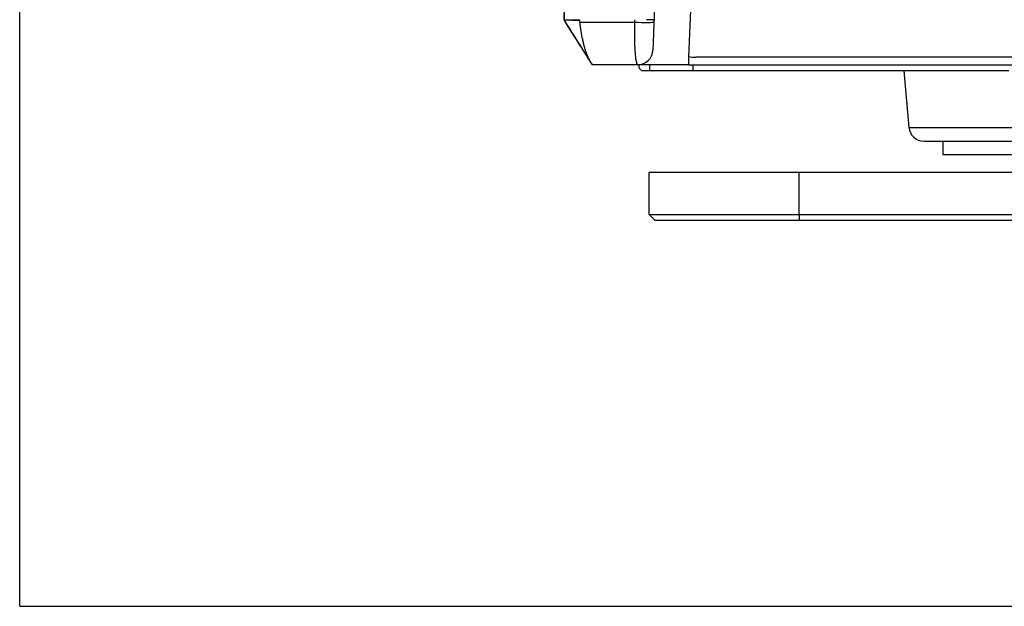
# Model space of a CAD drawing. Extents: x 34 to 813, y 27 to 572.
# Drawn here: x 453 to 469, y 202 to 211 of the extents above; entities that cross this region are included whole.
import ezdxf

# ---------------------------------------------------------------- set-up
doc = ezdxf.new("R2010")
doc.units = 0
doc.layers.add('1', color=7, linetype='CONTINUOUS')

msp = doc.modelspace()

# ---------------------------------------------------------------- linework, layer by layer
at = {"layer": '1', "color": 251, "linetype": 'CONTINUOUS'}
for q in [(452.83752, 353.98681), (578.09121, 201.64152)]:
    msp.add_line((452.83752, 201.64152), q, dxfattribs=at)
at = {"layer": '1', "color": 51, "linetype": 'CONTINUOUS'}
for p, q in [((462.18279, 211.38933), (463.10278, 211.38933)), ((463.34603, 210.67859), (463.34603, 210.57858)), ((467.67709, 209.63179), (470.52599, 209.63179)), ((465.84425, 208.17858), (465.84425, 208.87858)), ((465.84425, 208.17858), (465.84425, 208.07858))]:
    msp.add_line(p, q, dxfattribs=at)
at = {"layer": '1', "color": 80, "linetype": 'CONTINUOUS'}
for p, q in [((463.15454, 210.67858), (462.39595, 210.67858)), ((463.16925, 210.67858), (463.16925, 210.62858)), ((463.99667, 210.67858), (470.99425, 210.67858)), ((464.06925, 210.67859), (464.06925, 210.57858)), ((470.59425, 210.80358), (464.11932, 210.80358)), ((463.16925, 210.62858), (463.21925, 210.57858)), ((463.34603, 210.57858), (463.21925, 210.57858)), ((464.06925, 210.57858), (463.34603, 210.57858)), ((469.34425, 210.57858), (464.06925, 210.57858)), ((467.59425, 210.57858), (467.67709, 209.63179)), ((467.92613, 209.40358), (470.23695, 209.40358)), ((468.24425, 209.40357), (468.24425, 209.17858)), ((468.24425, 209.17858), (470.31884, 209.17858)), ((465.84425, 208.87858), (463.34425, 208.87858)), ((463.34425, 208.17858), (463.34425, 208.87858)), ((470.42763, 208.87858), (465.84425, 208.87858)), ((463.34425, 208.17858), (465.84425, 208.17858)), ((463.34425, 208.17858), (463.44425, 208.07858)), ((465.84425, 208.07858), (463.44425, 208.07858)), ((465.84425, 208.17858), (471.59425, 208.17858)), ((471.59425, 208.07858), (465.84425, 208.07858))]:
    msp.add_line(p, q, dxfattribs=at)
for centre, radius, start in [((464.11932, 211.30358), 0.5, 256.381137), ((467.92613, 209.65358), 0.25, 185)]:
    msp.add_arc(centre, radius, start, 270, dxfattribs=at)
at = {"layer": '1', "color": 51, "linetype": 'CONTINUOUS'}
msp.add_ellipse((463.172, 211.40241), major_axis=(-0.24982, 0.00951), ratio=0.065349, start_param=1.29253839, end_param=3.14152872, dxfattribs=at)
at = {"layer": '1', "color": 80, "linetype": 'CONTINUOUS'}
msp.add_ellipse((463.15454, 210.92858), major_axis=(0, -0.25), ratio=1, start_param=0, end_param=1.53510632, dxfattribs=at)
for points, knots in [([(463.04743, 243.67858), (462.97799, 241.69014), (462.82111, 237.19776), (462.57675, 230.20015), (462.35838, 223.94682), (462.20495, 219.55322), (462.12906, 217.38012), (462.08988, 216.25802), (462.0697, 215.68004), (462.04999, 215.11559), (462.04987, 215.11227), (462.04639, 215.01251), (462.04077, 214.85179), (462.02924, 214.52144), (462.00637, 213.86667), (461.97361, 212.92838), (461.94305, 212.05338), (461.92559, 211.55325), (461.92122, 211.4281)], [0, 0, 0, 0, 0.11141366, 0.25170757, 0.39200148, 0.46214843, 0.49722191, 0.51475865, 0.52352701, 0.53229538, 0.54106375, 0.54983212, 0.56736886, 0.60244234, 0.67258929, 0.8128832, 0.95317711, 1, 1, 1, 1]), ([(468.90363, 243.67858), (468.89206, 243.64213), (468.86891, 243.56924), (468.83434, 243.45986), (468.79988, 243.35046), (468.76555, 243.24103), (468.73134, 243.13158), (468.69726, 243.02211), (468.6633, 242.91262), (468.62946, 242.80311), (468.59574, 242.69357), (468.56214, 242.58402), (468.52867, 242.47445), (468.49532, 242.36486), (468.46209, 242.25525), (468.42898, 242.14563), (468.396, 242.03599), (468.36313, 241.92633), (468.33039, 241.81665), (468.29777, 241.70697), (468.26527, 241.59726), (468.23289, 241.48755), (468.20063, 241.37782), (468.1685, 241.26808), (468.13648, 241.15832), (468.10459, 241.04856), (468.07281, 240.93878), (468.04116, 240.82899), (468.00962, 240.71919), (467.97821, 240.60939), (467.94692, 240.49957), (467.91574, 240.38975), (467.88469, 240.27992), (467.85376, 240.17008), (467.82294, 240.06024), (467.79225, 239.95039), (467.76167, 239.84053), (467.73122, 239.73067), (467.70088, 239.62081), (467.67067, 239.51094), (467.64057, 239.40107), (467.61059, 239.29119), (467.58073, 239.18132), (467.55099, 239.07144), (467.52136, 238.96156), (467.49186, 238.85168), (467.46247, 238.7418), (467.4332, 238.63192), (467.40405, 238.52204), (467.37502, 238.41217), (467.34611, 238.30229), (467.31731, 238.19242), (467.28863, 238.08255), (467.26007, 237.97269), (467.23162, 237.86283), (467.2033, 237.75297), (467.17509, 237.64312), (467.147, 237.53327), (467.11902, 237.42343), (467.09116, 237.3136), (467.06342, 237.20377), (467.03579, 237.09396), (467.00828, 236.98415), (466.98089, 236.87435), (466.95362, 236.76455), (466.92645, 236.65477), (466.89941, 236.545), (466.87248, 236.43523), (466.84567, 236.32548), (466.81897, 236.21573), (466.79238, 236.106), (466.76591, 235.99627), (466.73956, 235.88656), (466.71332, 235.77686), (466.68719, 235.66718), (466.66117, 235.55751), (466.63527, 235.44785), (466.60949, 235.3382), (466.58381, 235.22858), (466.55825, 235.11896), (466.5328, 235.00936), (466.50747, 234.89978), (466.48224, 234.79022), (466.45713, 234.68067), (466.43213, 234.57114), (466.40724, 234.46163), (466.38246, 234.35214), (466.3578, 234.24267), (466.33324, 234.13322), (466.3088, 234.02378), (466.28447, 233.91437), (466.26024, 233.80498), (466.23613, 233.69561), (466.21213, 233.58627), (466.18823, 233.47694), (466.16445, 233.36764), (466.14078, 233.25837), (466.11721, 233.14911), (466.09376, 233.03989), (466.07041, 232.93068), (466.04717, 232.82151), (466.02404, 232.71235), (466.00102, 232.60323), (465.9781, 232.49413), (465.9553, 232.38507), (465.9326, 232.27603), (465.91002, 232.16703), (465.88754, 232.05806), (465.86517, 231.94913), (465.84291, 231.84022), (465.82076, 231.73136), (465.79872, 231.62252), (465.77679, 231.51372), (465.75497, 231.40496), (465.73326, 231.29623), (465.71166, 231.18754), (465.69017, 231.07888), (465.66879, 230.97026), (465.64752, 230.86168), (465.62636, 230.75313), (465.60531, 230.64463), (465.58437, 230.53616), (465.56354, 230.42773), (465.54282, 230.31934), (465.52222, 230.21099), (465.50172, 230.10268), (465.48133, 229.99442), (465.46106, 229.88619), (465.4409, 229.778), (465.42084, 229.66986), (465.4009, 229.56175), (465.38107, 229.45369), (465.36136, 229.34568), (465.34175, 229.2377), (465.32225, 229.12977), (465.30287, 229.02189), (465.2836, 228.91405), (465.26444, 228.80625), (465.24539, 228.6985), (465.22645, 228.59079), (465.20763, 228.48313), (465.18892, 228.37552), (465.17032, 228.26795), (465.15183, 228.16043), (465.13345, 228.05294), (465.11518, 227.9455), (465.09702, 227.8381), (465.07149, 227.68624), (465.03877, 227.48981), (464.99911, 227.24869), (464.95991, 227.00731), (464.92117, 226.76567), (464.8829, 226.52377), (464.84508, 226.28162), (464.80772, 226.03923), (464.77081, 225.79658), (464.73436, 225.55369), (464.69835, 225.31057), (464.6628, 225.0672), (464.62769, 224.82361), (464.59303, 224.57978), (464.55882, 224.33573), (464.52505, 224.09145), (464.49172, 223.84696), (464.45883, 223.60227), (464.42639, 223.35738), (464.3944, 223.1123), (464.36286, 222.86703), (464.33177, 222.62157), (464.30114, 222.37594), (464.27096, 222.13012), (464.24123, 221.88413), (464.21197, 221.63797), (464.18316, 221.39164), (464.15482, 221.14514), (464.12694, 220.89848), (464.09953, 220.65166), (464.07259, 220.40468), (464.04612, 220.15755), (464.02012, 219.91027), (463.99459, 219.66284), (463.96954, 219.41526), (463.94496, 219.16754), (463.92087, 218.91966), (463.89725, 218.67165), (463.8741, 218.42349), (463.85144, 218.1752), (463.82925, 217.92677), (463.80754, 217.67821), (463.78632, 217.42952), (463.76557, 217.18071), (463.7453, 216.93177), (463.72552, 216.68272), (463.70621, 216.43355), (463.68739, 216.18428), (463.66905, 215.93489), (463.65119, 215.6854), (463.63382, 215.43581), (463.61693, 215.18613), (463.60053, 214.93636), (463.58462, 214.68652), (463.5692, 214.43662), (463.55429, 214.18667), (463.53989, 213.93666), (463.526, 213.68661), (463.51262, 213.43651), (463.49978, 213.18636), (463.48746, 212.93616), (463.47567, 212.68578), (463.46438, 212.43512), (463.45353, 212.18412), (463.44307, 211.93278), (463.43294, 211.68117), (463.42645, 211.51335), (463.42321, 211.42942)], [0, 0, 0, 0, 0.00349279, 0.00698516, 0.0104771, 0.01396861, 0.01745966, 0.02095024, 0.02444035, 0.02792997, 0.03141909, 0.0349077, 0.03839578, 0.04188332, 0.04537031, 0.04885675, 0.0523426, 0.05582788, 0.05931256, 0.06279662, 0.06628007, 0.06976289, 0.07324506, 0.07672657, 0.08020742, 0.08368759, 0.08716707, 0.09064585, 0.09412391, 0.09760125, 0.10107785, 0.1045537, 0.10802879, 0.11150311, 0.11497665, 0.1184494, 0.12192134, 0.12539247, 0.12886277, 0.13233223, 0.13580084, 0.13926859, 0.14273546, 0.14620146, 0.14966656, 0.15313076, 0.15659404, 0.16005639, 0.16351781, 0.16697828, 0.17043779, 0.17389633, 0.17735389, 0.18081045, 0.18426602, 0.18772057, 0.1911741, 0.1946266, 0.19807805, 0.20152845, 0.20497778, 0.20842604, 0.21187321, 0.21531928, 0.21876425, 0.22220811, 0.22565089, 0.22909258, 0.23253317, 0.23597263, 0.23941098, 0.24284819, 0.24628425, 0.24971915, 0.25315289, 0.25658545, 0.26001683, 0.26344701, 0.26687598, 0.27030373, 0.27373026, 0.27715554, 0.28057958, 0.28400236, 0.28742388, 0.29084411, 0.29426306, 0.29768071, 0.30109705, 0.30451208, 0.30792577, 0.31133813, 0.31474914, 0.3181588, 0.32156709, 0.324974, 0.32837952, 0.33178365, 0.33518638, 0.33858769, 0.34198757, 0.34538602, 0.34878303, 0.35217855, 0.35557249, 0.35896482, 0.36235555, 0.36574466, 0.36913213, 0.37251797, 0.37590215, 0.37928467, 0.38266551, 0.38604467, 0.38942214, 0.39279791, 0.39617196, 0.39954429, 0.40291488, 0.40628374, 0.40965084, 0.41301618, 0.41637974, 0.41974153, 0.42310152, 0.42645972, 0.4298161, 0.43317066, 0.4365234, 0.4398743, 0.44322335, 0.44657054, 0.44991587, 0.45325933, 0.4566009, 0.45994058, 0.46327836, 0.46661423, 0.46994818, 0.47328021, 0.4766103, 0.47993844, 0.48326465, 0.48658904, 0.48991167, 0.49323253, 0.49655161, 0.4998689, 0.5073094, 0.51475575, 0.52220788, 0.52966574, 0.53712928, 0.54459844, 0.55207317, 0.5595534, 0.56703908, 0.57453015, 0.58202655, 0.58952822, 0.59703511, 0.60454715, 0.61206428, 0.61958638, 0.62711292, 0.63464376, 0.6421788, 0.64971798, 0.65726123, 0.66480848, 0.67235966, 0.6799147, 0.68747352, 0.69503606, 0.70260224, 0.710172, 0.71774526, 0.72532196, 0.73290203, 0.74048538, 0.74807197, 0.75566175, 0.76325489, 0.77085134, 0.77845103, 0.78605391, 0.79365989, 0.80126891, 0.80888091, 0.81649581, 0.82411354, 0.83173404, 0.83935724, 0.84698306, 0.85461143, 0.8622423, 0.86987558, 0.87751121, 0.88514911, 0.89278903, 0.90043022, 0.90807257, 0.915716, 0.92336043, 0.93100579, 0.93865202, 0.94629904, 0.95394677, 0.96159782, 0.969259, 0.97693061, 0.98461261, 0.9923046, 1, 1, 1, 1]), ([(468.91357, 243.67858), (468.82006, 243.34271), (468.72798, 243.00651), (468.54666, 242.33348), (468.27894, 241.32296), (467.68377, 238.95838), (467.22314, 236.92035), (466.79411, 234.87515), (466.65631, 234.19224), (466.39094, 232.82408), (466.26336, 232.13882), (465.89567, 230.07978), (465.6715, 228.7043), (465.2675, 225.94743), (465.08697, 224.56614), (464.84457, 222.49042), (464.73061, 221.45159), (464.62763, 220.41131), (464.56143, 219.71746), (464.52956, 219.37034), (464.3764, 217.6343), (464.27366, 216.24448), (464.14836, 214.15833), (464.11145, 213.4627), (464.04804, 212.07093), (464.02088, 211.37482), (463.99633, 210.67858)], [0, 0, 0, 0, 0.03125, 0.03125, 0.0625, 0.125, 0.25, 0.25, 0.3125, 0.3125, 0.375, 0.375, 0.5, 0.5, 0.625, 0.625, 0.6875, 0.71875, 0.71875, 0.75, 0.75, 0.875, 0.875, 0.9375, 0.9375, 1, 1, 1, 1]), ([(461.92122, 211.42812), (461.92122, 211.42815), (461.92122, 211.42821), (461.92123, 211.42852), (461.92124, 211.42881), (461.92125, 211.42902), (461.92125, 211.42909), (461.92125, 211.42901), (461.92125, 211.42879), (461.92124, 211.4285), (461.92123, 211.42821), (461.92123, 211.42807), (461.92124, 211.42826), (461.92125, 211.42834), (461.92126, 211.42824), (461.92126, 211.42811), (461.92127, 211.4282), (461.92128, 211.42835), (461.92129, 211.4285), (461.92131, 211.42863), (461.92131, 211.4287), (461.92133, 211.42871), (461.92133, 211.42864), (461.92134, 211.42852), (461.92134, 211.42838), (461.92135, 211.42824), (461.92135, 211.42822), (461.92136, 211.42821)], [0, 0, 0, 0, 0.01910978, 0.0395288, 0.06125686, 0.08429381, 0.10863966, 0.13429453, 0.16125855, 0.18953168, 0.21911381, 0.25000482, 0.30446749, 0.36428829, 0.42946721, 0.50000427, 0.53609245, 0.57405385, 0.61388845, 0.65559623, 0.69917719, 0.74463133, 0.79195866, 0.84115921, 0.89223296, 0.94517989, 1, 1, 1, 1]), ([(462.18279, 211.38933), (462.18304, 211.38641), (462.18359, 211.37978), (462.18465, 211.36868), (462.18601, 211.35525), (462.18775, 211.3395), (462.18988, 211.32146), (462.19246, 211.30115), (462.19555, 211.27863), (462.1992, 211.25395), (462.20347, 211.22719), (462.20904, 211.19504), (462.2158, 211.15919), (462.22349, 211.12139), (462.23115, 211.0864), (462.23866, 211.05417), (462.24503, 211.02834), (462.25028, 211.00791), (462.25454, 210.99197), (462.25886, 210.97633), (462.26327, 210.961), (462.26774, 210.94597), (462.27228, 210.93127), (462.27689, 210.91691), (462.28156, 210.90288), (462.2863, 210.88921), (462.29109, 210.8759), (462.29594, 210.86296), (462.30085, 210.8504), (462.3058, 210.83823), (462.31081, 210.82645), (462.31585, 210.81507), (462.32094, 210.80411), (462.32607, 210.79356), (462.33124, 210.78345), (462.33644, 210.77374), (462.33992, 210.76763), (462.34167, 210.76458)], [0, 0, 0, 0, 0.01130635, 0.02565585, 0.0430487, 0.06348498, 0.08696472, 0.11348791, 0.14305452, 0.17566449, 0.21131777, 0.25001427, 0.30560145, 0.35842408, 0.40848313, 0.45577974, 0.50031529, 0.52532377, 0.55032902, 0.57533115, 0.60033028, 0.62532653, 0.65031999, 0.67531079, 0.70029904, 0.72528485, 0.75026833, 0.7752496, 0.80022877, 0.82520595, 0.85018125, 0.8751548, 0.90012669, 0.92509704, 0.95006597, 0.97503358, 1, 1, 1, 1]), ([(462.39595, 210.67858), (462.39594, 210.67858), (462.39484, 210.68033), (462.39038, 210.6874), (462.38702, 210.69272), (462.38133, 210.70174), (462.38011, 210.70366), (462.37753, 210.70775), (462.37616, 210.70992), (462.37186, 210.71673), (462.36873, 210.7217), (462.35851, 210.7379), (462.35063, 210.75039), (462.34167, 210.76458)], [0, 0, 0, 0, 0.25, 0.25, 0.5, 0.5, 0.5625, 0.5625, 0.625, 0.625, 0.75, 0.75, 1, 1, 1, 1]), ([(463.99633, 210.67858), (463.91694, 210.67858), (463.83755, 210.67858), (463.71846, 210.67858), (463.67877, 210.67858), (463.61922, 210.67858), (463.59937, 210.67858), (463.54893, 210.67858), (463.51833, 210.67858), (463.45714, 210.67858), (463.42655, 210.67858), (463.31562, 210.67858), (463.23528, 210.67858), (463.15494, 210.67858)], [0, 0, 0, 0, 0.28307452, 0.28307452, 0.42461178, 0.42461178, 0.49538041, 0.49538041, 0.60446872, 0.60446872, 0.71355702, 0.71355702, 1, 1, 1, 1])]:
    msp.add_open_spline(points, degree=3, knots=knots, dxfattribs=at)
at = {"layer": '1', "color": 51, "linetype": 'CONTINUOUS'}
for points, knots in [([(461.9214, 211.4294), (461.96314, 212.61856), (462.05541, 215.24714), (462.19821, 219.31515), (462.32453, 222.91373), (462.41295, 225.43273), (462.45716, 226.69223), (462.47927, 227.32198), (462.4919, 227.68183), (462.50137, 227.95173), (462.51085, 228.22162), (462.52348, 228.58148), (462.54559, 229.21123), (462.5898, 230.47073), (462.67822, 232.98973), (462.80454, 236.5883), (462.93803, 240.39116), (463.02099, 242.75458), (463.05343, 243.67858)], [0, 0, 0, 0, 0.11062176, 0.24452558, 0.3784294, 0.44538132, 0.47885727, 0.49559525, 0.50396424, 0.51233323, 0.52070222, 0.5290712, 0.54580918, 0.57928514, 0.64623705, 0.78014087, 0.91404469, 1, 1, 1, 1]), ([(463.15454, 210.67858), (463.15013, 210.67858), (463.1459, 210.68306), (463.13982, 210.69621), (463.13784, 210.70167), (463.13493, 210.71151), (463.13397, 210.71506), (463.13208, 210.72273), (463.13114, 210.72686), (463.12656, 210.74866), (463.1232, 210.77001), (463.11861, 210.80778), (463.11715, 210.82133), (463.11508, 210.84314), (463.1144, 210.85067), (463.1131, 210.86619), (463.11248, 210.87414), (463.10947, 210.9148), (463.10746, 210.95026), (463.10502, 211.00782), (463.1043, 211.02773), (463.10339, 211.05875), (463.10311, 211.06928), (463.1026, 211.09049), (463.10238, 211.10119), (463.1014, 211.1552), (463.10105, 211.20001), (463.10117, 211.25802), (463.10122, 211.26972), (463.10138, 211.29334), (463.10149, 211.30526), (463.1019, 211.34111), (463.10228, 211.36515), (463.10278, 211.38933)], [0, 0, 0, 0, 0.125, 0.125, 0.1875, 0.1875, 0.21875, 0.21875, 0.25, 0.25, 0.375, 0.375, 0.4375, 0.4375, 0.46875, 0.46875, 0.5, 0.5, 0.625, 0.625, 0.6875, 0.6875, 0.71875, 0.71875, 0.75, 0.75, 0.875, 0.875, 0.90625, 0.90625, 0.9375, 0.9375, 1, 1, 1, 1]), ([(463.42182, 211.39289), (463.4212, 211.37657), (463.42058, 211.36036), (463.41967, 211.33619), (463.41936, 211.32815), (463.41876, 211.31225), (463.41847, 211.30438), (463.417, 211.26537), (463.41588, 211.23531), (463.41454, 211.19914), (463.41427, 211.19198), (463.41375, 211.1778), (463.41349, 211.17077), (463.41272, 211.15008), (463.41224, 211.13682), (463.41083, 211.09854), (463.40997, 211.07503), (463.4088, 211.04275), (463.40843, 211.03246), (463.40774, 211.0133), (463.40742, 211.00438), (463.40652, 210.97954), (463.40602, 210.96553), (463.40551, 210.95124), (463.40541, 210.94854), (463.40523, 210.94353), (463.40498, 210.93655), (463.40479, 210.93119), (463.40449, 210.92259), (463.40438, 210.91966), (463.40439, 210.91965)], [0, 0, 0, 0, 0.0625, 0.0625, 0.09375, 0.09375, 0.125, 0.125, 0.25, 0.25, 0.28125, 0.28125, 0.3125, 0.3125, 0.375, 0.375, 0.5, 0.5, 0.5625, 0.5625, 0.625, 0.625, 0.75, 0.75, 0.78125, 0.78125, 0.8125, 0.875, 0.875, 1, 1, 1, 1])]:
    msp.add_open_spline(points, degree=3, knots=knots, dxfattribs=at)
at = {"layer": '1', "color": 80, "linetype": 'CONTINUOUS'}
for points, degree in [([(462.39504, 210.67858), (462.2371, 210.92843), (462.07916, 211.17827), (461.92122, 211.42812)], 3), ([(462.34167, 210.76458), (462.20184, 210.98625), (462.06201, 211.20791), (461.92217, 211.42958)], 3), ([(461.92217, 211.42958), (462.00831, 211.42953), (462.09444, 211.42953), (462.18058, 211.42958)], 3), ([(462.18058, 211.42958), (462.18071, 211.4262), (462.18085, 211.42281), (462.18098, 211.41943)], 3), ([(462.18058, 211.42958), (462.18279, 211.42958), (462.18501, 211.42958), (462.18723, 211.42958)], 3), ([(462.18098, 211.41943), (462.18138, 211.40939), (462.18178, 211.39936), (462.18218, 211.38933)], 3), ([(463.39821, 211.42958), (463.29937, 211.42958)], 1), ([(463.39829, 211.43167), (463.4189, 211.4275)], 1), ([(463.42322, 211.42958), (463.42275, 211.41735), (463.42228, 211.40512), (463.42182, 211.39289)], 3)]:
    msp.add_open_spline(points, degree=degree, dxfattribs=at)
at = {"layer": '1', "color": 51, "linetype": 'CONTINUOUS'}
for points, degree in [([(462.39518, 210.67858), (461.92136, 211.42821)], 1), ([(461.92217, 211.42958), (462.00844, 211.42614), (462.09471, 211.42276), (462.18098, 211.41943)], 3), ([(463.10278, 211.38933), (463.10329, 211.40274), (463.10381, 211.41616), (463.10432, 211.42958)], 3)]:
    msp.add_open_spline(points, degree=degree, dxfattribs=at)

doc.saveas('drawing.dxf')
